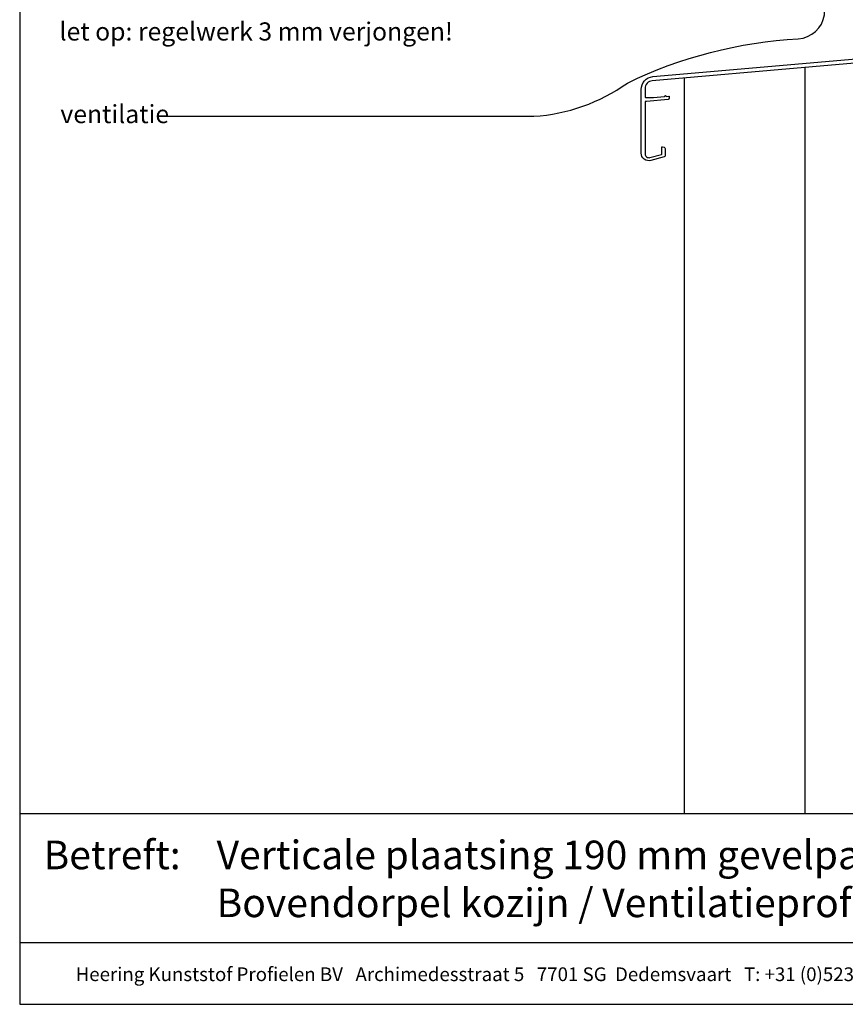
# Model space of a CAD drawing. Units: millimetres. Extents: x 17090 to 17973, y 5547 to 6495.
# Drawn here: x 17239 to 17558, y 5547 to 5927 of the extents above; entities that cross this region are included whole.
import ezdxf
from ezdxf.enums import TextEntityAlignment as Align

# ---------------------------------------------------------------- set-up
doc = ezdxf.new("R2010")
doc.units = ezdxf.units.MM
doc.header["$LTSCALE"] = 5
doc.header["$MEASUREMENT"] = 0
doc.layers.add('Aanzichtlijnen', color=7, linetype='Continuous', lineweight=25)
doc.layers.add('Tekst', color=7, linetype='Continuous', lineweight=25)
doc.styles.add('Standaard', font='arial.ttf')

# ---------------------------------------------------------------- blocks, each defined once
blk = doc.blocks.new('Kader Keralit Portrait')
for p, q in [((0, 24.55), (190, 24.55)), ((0, 7.95), (142.42, 7.95))]:
    blk.add_line(p, q)
blk.add_lwpolyline([(0, 277), (0, 0), (190, 0), (190, 277)], close=True)
at = {"layer": 'Tekst', "style": 'Standaard'}
blk.add_text('Betreft:', height=3.682, dxfattribs=at).set_placement((3.07, 17.37))
blk.add_text('Heering Kunststof Profielen BV   Archimedesstraat 5   7701 SG  Dedemsvaart   T: +31 (0)523-615631  www.Heering.eu', height=1.76285, dxfattribs=at).set_placement((71.57, 3.64), align=Align.MIDDLE)
for tag, p in [('BETREFT1', (25.32, 17.37)), ('BETREFT2', (25.32, 11.21))]:
    blk.add_attdef(tag, p, '', height=3.68, dxfattribs=at)
blk = doc.blocks.new('A$C27D87367')
at = {"linetype": 'Continuous', "elevation": 38.95}
blk.add_lwpolyline([(4.56, 32.43), (127.29, 43.17, 0.388879), (128.2, 44.17), (128.2, 50.86, -0.198912), (128.23, 50.93), (128.48, 51.18, 0.414214), (128.48, 51.32), (128.23, 51.57, -0.198912), (128.2, 51.64), (128.2, 60.4, -0.414214), (129.05, 61.25), (129.15, 61.25, -0.414214), (130, 60.4), (130, 58.64, 0.198912), (130.03, 58.57), (130.28, 58.32, -0.414214), (130.28, 58.18), (130.03, 57.93, 0.198912), (130, 57.86), (130, 47.67), (129.82, 47.49), (130, 47.32), (130, 37.68, -0.388879), (129.82, 37.48), (127.66, 37.29, -0.339454), (127.45, 37.42), (126.95, 38.78, -0.493145), (127.12, 39.05), (128.02, 39.13, 0.388879), (128.2, 39.33), (128.2, 41.42, 0.440011), (127.98, 41.62), (4.24, 30.8, 0.388879), (1.5, 27.81), (1.5, 24.57, 0.414214), (1.7, 24.37), (4.8, 24.37), (8.95, 24.73, 0.198912), (9.01, 24.77), (9.24, 25.04, -0.414214), (9.38, 25.05), (9.65, 24.83, 0.198912), (9.73, 24.8), (10.61, 24.88, -0.440011), (10.83, 24.68), (10.83, 24.1, -0.388879), (10.37, 23.6), (2.02, 22.87, -0.02182), (1.97, 22.87), (1.7, 22.87, 0.414214), (1.5, 22.67), (1.5, 2.63, 0.493145), (3.39, 1.18), (7.8, 2.37, 0.339454), (7.95, 2.56), (7.95, 5.13, -0.493145), (8.2, 5.33), (8.83, 5.16, -0.339454), (9.2, 4.68), (9.2, 1.88, -0.339454), (8.83, 1.4), (3.78, 0.04, -0.493145), (0, 2.94), (0, 27.45, -0.388879), (4.56, 32.43)], format="xyb", dxfattribs=at)

msp = doc.modelspace()

# ---------------------------------------------------------------- linework, layer by layer
at = {"layer": 'Aanzichtlijnen'}
for p, q in [((17542.13, 5908.3, 33.09), (17542.13, 5620.53, -11.91)), ((17495.52, 5904.23, 28.91), (17495.52, 5620.53, -10.61))]:
    msp.add_line(p, q, dxfattribs=at)
at = {"layer": 'Tekst'}
msp.add_lwpolyline([(17294.85, 5889.48), (17437.51, 5889.48, 0.140862), (17473.62, 5902.27, -1.85664), (17473.62, 5902.27, -0.099839), (17539.53, 5919.32, 0.346535), (17549.66, 5928.57), (17549.66, 5975.3), (17547.55, 5970.46), (17549.66, 5975.3), (17551.98, 5970.5)], format="xyb", dxfattribs=at)

# ---------------------------------------------------------------- block references
at = {"xscale": 3, "yscale": 3, "zscale": 3}
msp.add_blockref('Kader Keralit Portrait', (17239.21, 5546.87), dxfattribs=at).add_auto_attribs({'BETREFT1': 'Verticale plaatsing 190 mm gevelpanelen', 'BETREFT2': 'Bovendorpel kozijn / Ventilatieprofiel startprofiel 50'})
msp.add_blockref('A$C27D87367', (17478.94, 5872.35, -38.95))

# ---------------------------------------------------------------- texts
at = {"layer": 'Tekst', "style": 'Standaard'}
for s, p in [('let op: regelwerk 3 mm verjongen!', (17254.58, 5918.68, -0.01)), ('ventilatie ', (17254.91, 5886.81))]:
    msp.add_text(s, height=7, dxfattribs=at).set_placement(p)

doc.saveas('drawing.dxf')
